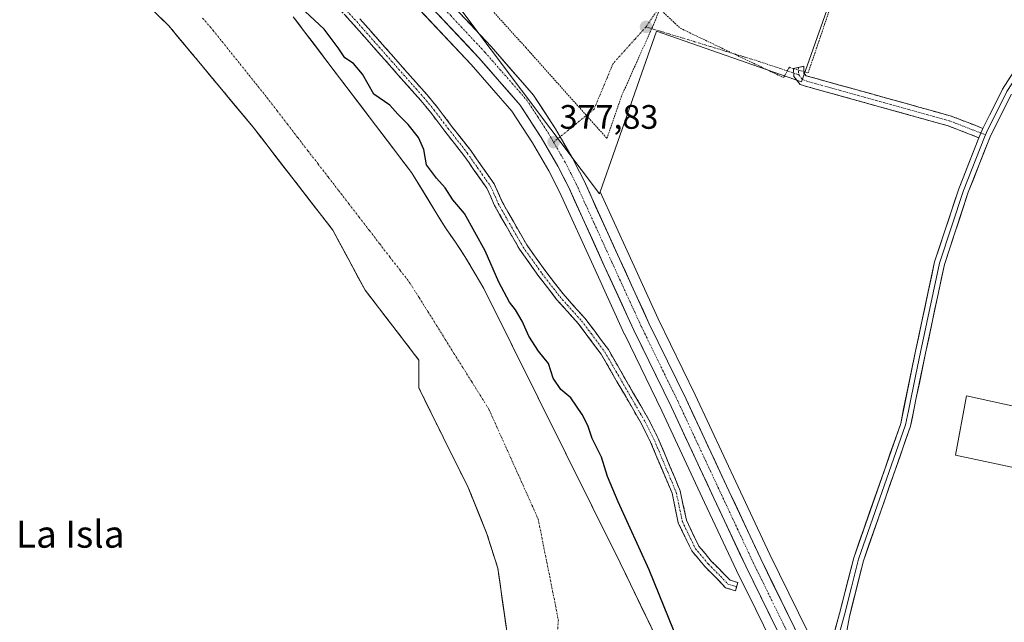
# Model space of a CAD drawing. Units: metres. Extents: x 631710 to 635188, y 4708860 to 4711239.
# Drawn here: x 634125 to 634416, y 4709676 to 4709853 of the extents above; entities that cross this region are included whole.
import ezdxf
from ezdxf.enums import TextEntityAlignment as Align

# ---------------------------------------------------------------- set-up
doc = ezdxf.new("R2010")
doc.units = ezdxf.units.M
doc.header["$MEASUREMENT"] = 0
for name, pattern in [('TRAZO_Y_PUNTO', [1, 0.5, -0.25, 0, -0.25]), ('TRAZOS', [0.75, 0.5, -0.25]), ('TRAZOSX2', [1.5, 1, -0.5])]:
    doc.linetypes.add(name, pattern=pattern)
for name, color, linetype, lineweight in [('Alambrada', 19, 'TRAZOS', 0), ('Arbolado forestal CxS', 92, 'Continuous', 0), ('Camino', 19, 'TRAZOSX2', 0), ('Camino Cxs', 19, 'Continuous', 0), ('Camino eje', 19, 'TRAZO_Y_PUNTO', 0), ('Carretera de calzada única', 19, 'Continuous', 13), ('Carretera de calzada única Cxs', 19, 'Continuous', 13), ('Carretera de calzada única eje', 19, 'TRAZO_Y_PUNTO', 0), ('Carátula', 7, 'Continuous', 5), ('Corriente natural Cxs', 5, 'Continuous', 13), ('Corriente natural eje', 5, 'TRAZO_Y_PUNTO', 0), ('Corriente natural superficial', 5, 'Continuous', 13), ('Cultivos herbáceos CxS', 92, 'Continuous', 0), ('Curva de nivel maestra', 36, 'Continuous', 30), ('Edificación', 1, 'Continuous', 13), ('Edificación Cxs', 1, 'Continuous', 13), ('Isla', 19, 'TRAZOSX2', 0), ('Isla Cxs', 19, 'Continuous', 0), ('Layer 0', 7, 'Continuous', 0), ('Núcleo urbano CxS', 19, 'Continuous', 0), ('Punto de cota en terreno', 7, 'Continuous', 0), ('Rótulo de punto de cota en terreno', 19, 'Continuous', 0), ('Suelo desnudo CxS', 43, 'Continuous', 0), ('Texto cartográfico', 19, 'Continuous', 0), ('Vía urbana eje', 5, 'TRAZO_Y_PUNTO', 0)]:
    doc.layers.add(name, color=color, linetype=linetype, lineweight=lineweight)
doc.styles.add('Arial', font='txt', dxfattribs={"height": 0.2})

# ---------------------------------------------------------------- blocks, each defined once
blk = doc.blocks.new('*U152')
at = {"layer": 'Cultivos herbáceos CxS', "color": 92, "linetype": 'Continuous', "lineweight": 0}
blk.add_polyline3d([(634500.7287, 4709722.8427, 379.3443), (634396.7695, 4709601.1171, 379.2397), (634396.7695, 4709601.1171, 379.2397), (634396.3267, 4709601.6837, 379.1595), (634395.7541, 4709602.4213, 379.0772), (634394.6771, 4709604.1071, 379.2064), (634386.5903, 4709616.7251, 378.9325), (634381.5511, 4709625.3765, 378.8175), (634370.2595, 4709647.9995, 378.789), (634367.9443, 4709652.7295, 378.389), (634364.5035, 4709659.7513, 378.415), (634360.9534, 4709666.9819, 378.1857), (634346.9257, 4709695.5763, 378.5281), (634337.5579, 4709715.6103, 378.5945), (634324.8873, 4709742.7325, 378.3803), (634313.9324, 4709765.1929, 378.6533), (634305.259, 4709784.1167, 378.4663), (634296.8185, 4709802.6517, 378.4438), (634301.2229, 4709815.2223, 378.7319), (634308.4241, 4709835.7763, 378.7024), (634313.4335, 4709850.0755, 379.0482), (634356.2817, 4709835.0635, 379.2371), (634366.5667, 4709864.4237, 379.2326)], dxfattribs=at)
blk = doc.blocks.new('*U164')
at = {"layer": 'Arbolado forestal CxS', "color": 92, "linetype": 'Continuous', "lineweight": 0}
blk.add_polyline3d([(634140.6537, 4709879.9795, 372.9453), (634169.4933, 4709851.6691, 372.8578), (634194.3642, 4709821.7711, 373.1812), (634217.9121, 4709791.3439, 373.0359), (634227.4372, 4709773.6168, 373.1066), (634235.6393, 4709763.0335, 373.1666), (634243.3122, 4709752.9793, 373.209), (634243.3122, 4709744.7772, 373.277), (634250.456, 4709730.2251, 373.3391), (634257.8643, 4709715.4084, 373.3089), (634263.4206, 4709701.65, 373.4264), (634263.5935, 4709701.1025, 373.4313), (634266.5956, 4709691.5958, 373.5129), (634269.2414, 4709673.075, 373.7155)], dxfattribs=at)
blk = doc.blocks.new('*U170')
at = {"layer": 'Núcleo urbano CxS', "color": 19, "linetype": 'Continuous', "lineweight": 0}
for points in [[(634360.9369, 4709642.2187, 378.2928), (634342.7325, 4709679.3221, 378.2156), (634337.0745, 4709690.8543, 378.0964), (634327.6622, 4709710.9901, 378.237), (634315.0328, 4709738.0277, 378.1386), (634304.0737, 4709760.4949, 378.0634), (634304.0431, 4709760.5599, 378.0627), (634295.3213, 4709779.5835, 377.8172), (634284.8375, 4709802.6163, 377.6753), (634281.6727, 4709808.8183, 377.6362), (634276.8942, 4709817.1069, 377.6785), (634270.7844, 4709826.4229, 377.6314), (634258.7739, 4709840.1883, 377.4971), (634238.6254, 4709861.7157, 377.4155)], [(634255.6962, 4709856.4285, 377.7366), (634291.1998, 4709809.2791, 377.7965), (634296.6189, 4709802.0823, 378.3622), (634296.8185, 4709802.6517, 378.4438), (634305.259, 4709784.1167, 378.4663), (634313.9324, 4709765.1929, 378.6533), (634324.8873, 4709742.7325, 378.3803), (634337.5579, 4709715.6103, 378.5945), (634346.9257, 4709695.5763, 378.5281), (634360.9534, 4709666.9819, 378.1857), (634364.5035, 4709659.7513, 378.415), (634367.9443, 4709652.7295, 378.389), (634370.2595, 4709647.9995, 378.789), (634381.5511, 4709625.3765, 378.8175), (634386.5903, 4709616.7251, 378.9325), (634394.6771, 4709604.1071, 379.2064), (634395.7541, 4709602.4213, 379.0772), (634396.3267, 4709601.6837, 379.1595), (634396.7695, 4709601.1171, 379.2397), (634500.7287, 4709722.8427, 379.3443)]]:
    blk.add_polyline3d(points, dxfattribs=at)
blk = doc.blocks.new('*U173')
at = {"layer": 'Suelo desnudo CxS', "color": 43, "linetype": 'Continuous', "lineweight": 0}
for points in [[(634206.2001, 4709854.2501, 374.0886), (634209.2701, 4709850.3001, 373.9316), (634241.1301, 4709808.3601, 373.8758), (634248.4501, 4709796.4001, 373.4099), (634251.1901, 4709792.0101, 373.4714), (634254.1101, 4709787.7901, 373.5557), (634256.8601, 4709783.5701, 373.5162), (634259.9701, 4709778.4701, 373.6859), (634262.5301, 4709774.0701, 373.8575), (634302.7201, 4709693.1601, 374.1135), (634346.2801, 4709603.0701, 374.4531)], [(634269.2414, 4709673.075, 373.7155), (634266.5956, 4709691.5958, 373.5129), (634263.5935, 4709701.1025, 373.4313), (634263.4206, 4709701.65, 373.4264), (634257.8643, 4709715.4084, 373.3089), (634250.456, 4709730.2251, 373.3391), (634243.3122, 4709744.7772, 373.277), (634243.3122, 4709752.9793, 373.209), (634235.6393, 4709763.0335, 373.1666), (634227.4372, 4709773.6168, 373.1066), (634217.9121, 4709791.3439, 373.0359), (634194.3642, 4709821.7711, 373.1812), (634169.4933, 4709851.6691, 372.8578), (634140.6537, 4709879.9795, 372.9453)]]:
    blk.add_polyline3d(points, dxfattribs=at)
blk = doc.blocks.new('*U188')
at = {"layer": 'Corriente natural Cxs', "color": 5, "linetype": 'Continuous', "lineweight": 13}
for points in [[(634206.2, 4709854.25, 374.05), (634207.74, 4709852.28, 374.01), (634209.27, 4709850.3, 373.92), (634212.17, 4709846.49, 373.72), (634215.06, 4709842.67, 373.67), (634217.96, 4709838.86, 373.51), (634220.86, 4709835.05, 373.43), (634223.75, 4709831.24, 373.33), (634226.65, 4709827.42, 373.09), (634229.54, 4709823.61, 373.04), (634232.44, 4709819.8, 373.1), (634235.34, 4709815.99, 373.26), (634238.23, 4709812.17, 373.43), (634241.13, 4709808.36, 373.5), (634243.57, 4709804.37, 373.47), (634246.01, 4709800.39, 373.36), (634248.45, 4709796.4, 373.37), (634249.82, 4709794.21, 373.41), (634251.19, 4709792.01, 373.38), (634252.65, 4709789.9, 373.37), (634254.11, 4709787.79, 373.35), (634255.49, 4709785.68, 373.37), (634256.86, 4709783.57, 373.36), (634258.42, 4709781.02, 373.48), (634259.97, 4709778.47, 373.33), (634261.25, 4709776.27, 373.32), (634262.53, 4709774.07, 373.48), (634264.65, 4709769.81, 373.5), (634266.76, 4709765.55, 373.51), (634268.88, 4709761.29, 373.59), (634270.99, 4709757.04, 373.39), (634273.11, 4709752.78, 373.39), (634275.22, 4709748.52, 373.41), (634277.34, 4709744.26, 373.54), (634279.45, 4709740, 373.52), (634281.57, 4709735.74, 373.38), (634283.68, 4709731.49, 373.42), (634285.8, 4709727.23, 373.4), (634287.91, 4709722.97, 373.45), (634290.03, 4709718.71, 373.41), (634292.14, 4709714.45, 373.41), (634294.26, 4709710.19, 373.4), (634296.37, 4709705.94, 373.41), (634298.49, 4709701.68, 373.52), (634300.6, 4709697.42, 373.63), (634302.72, 4709693.16, 373.73), (634304.79, 4709688.87, 374.01), (634306.87, 4709684.58, 373.77), (634308.94, 4709680.29, 373.7), (634311.02, 4709676, 373.71), (634313.09, 4709671.71, 373.88)], [(634269.24, 4709673.07, 373.7), (634268.58, 4709677.71, 373.6), (634267.92, 4709682.34, 373.56), (634267.26, 4709686.97, 373.54), (634266.6, 4709691.6, 373.49), (634265.54, 4709694.95, 373.47), (634264.48, 4709698.3, 373.44), (634263.42, 4709701.65, 373.39), (634261.57, 4709706.24, 373.34), (634259.72, 4709710.82, 373.35), (634257.86, 4709715.41, 373.35), (634256.01, 4709719.11, 373.35), (634254.16, 4709722.82, 373.37), (634252.31, 4709726.52, 373.35), (634250.46, 4709730.23, 373.31), (634248.67, 4709733.86, 373.32), (634246.88, 4709737.5, 373.27), (634245.1, 4709741.14, 373.24), (634243.31, 4709744.78, 373.21), (634243.31, 4709748.88, 373.18), (634243.31, 4709752.98, 373.19), (634240.75, 4709756.33, 373.18), (634238.2, 4709759.68, 373.17), (634235.64, 4709763.03, 373.15), (634232.91, 4709766.56, 373.12), (634230.17, 4709770.09, 373.13), (634227.44, 4709773.62, 373.12), (634225.53, 4709777.16, 373.16), (634223.63, 4709780.71, 373.16), (634221.72, 4709784.25, 373.07), (634219.82, 4709787.8, 373.1), (634217.91, 4709791.34, 373.04), (634214.97, 4709795.15, 373.01), (634212.03, 4709798.95, 372.99), (634209.08, 4709802.75, 372.98), (634206.14, 4709806.56, 372.98), (634203.19, 4709810.36, 373.01), (634200.25, 4709814.16, 373), (634197.31, 4709817.97, 373.17), (634194.36, 4709821.77, 373.11), (634191.26, 4709825.51, 373.12), (634188.15, 4709829.25, 372.96), (634185.04, 4709832.98, 372.92), (634181.93, 4709836.72, 372.9), (634178.82, 4709840.46, 372.92), (634175.71, 4709844.19, 372.87), (634172.6, 4709847.93, 372.85), (634169.49, 4709851.67, 372.85), (634166.29, 4709854.81, 372.83)]]:
    blk.add_polyline3d(points, dxfattribs=at)
blk = doc.blocks.new('5PATER')
at = {"layer": 'Carátula', "linetype": 'Continuous', "lineweight": 5}
h = blk.add_hatch(color=250, dxfattribs=at)
edge = h.paths.add_edge_path()
edge.add_ellipse((0, 0.01), major_axis=(-1.33, -1.34), ratio=0.999422, start_angle=0, end_angle=360)

msp = doc.modelspace()

# ---------------------------------------------------------------- linework, layer by layer
at = {"layer": 'Alambrada', "color": 19, "linetype": 'TRAZOS', "lineweight": 0}
for points in [[(634344.08, 4709933.32, 379.37), (634345.21, 4709940.85, 379.3), (634348.21, 4709959.61, 379.22), (634349.28, 4709966.34, 379.2), (634351.13, 4709977.94, 379.29), (634323.01, 4709979.76, 378.86), (634304.17, 4709979.43, 378.94), (634271.01, 4709984.18, 378.93), (634266.33, 4709956.89, 378.87), (634259.95, 4709945.58, 378.85), (634239.64, 4709937.58, 378.85), (634204.31, 4709924.33, 378.72), (634223.74, 4709901.73, 378.29), (634274.89, 4709845.2, 378.31), (634298.82, 4709818.41, 378.28), (634303.23, 4709831.13, 378.55), (634312.46, 4709851.74, 378.85), (634314.44, 4709856.59, 378.88)], [(634314.44, 4709856.59, 378.88), (634320.46, 4709850.93, 379.02), (634350.94, 4709836.35, 379.2), (634352.67, 4709839.4, 379.27), (634353.92, 4709839.02, 379.28), (634358.21, 4709837.73, 379.3), (634370.21, 4709873.14, 379.25), (634371.41, 4709877.93, 379.31), (634375.53, 4709894.39, 379.39), (634381.69, 4709937.54, 379.49), (634363.24, 4709935.43, 379.53), (634344.08, 4709933.32, 379.37)]]:
    msp.add_polyline3d(points, dxfattribs=at)
at = {"layer": 'Arbolado forestal CxS', "color": 92, "linetype": 'Continuous', "lineweight": 0}
for points in [[(634269.24, 4709673.07, 373.72), (634266.6, 4709691.6, 373.51), (634263.59, 4709701.1, 373.43), (634263.42, 4709701.65, 373.43), (634257.86, 4709715.41, 373.31), (634250.46, 4709730.23, 373.34), (634243.31, 4709744.78, 373.28), (634243.31, 4709752.98, 373.21), (634235.64, 4709763.03, 373.17), (634227.44, 4709773.62, 373.11), (634217.91, 4709791.34, 373.04), (634194.36, 4709821.77, 373.18), (634169.49, 4709851.67, 372.86), (634140.65, 4709879.98, 372.95)], [(634238.63, 4709861.72, 377.42), (634258.77, 4709840.19, 377.5), (634270.78, 4709826.42, 377.63), (634276.89, 4709817.11, 377.68), (634281.67, 4709808.82, 377.64), (634284.84, 4709802.62, 377.68), (634295.32, 4709779.58, 377.82), (634304.04, 4709760.56, 378.06), (634304.07, 4709760.49, 378.06), (634315.03, 4709738.03, 378.14), (634327.66, 4709710.99, 378.24), (634337.07, 4709690.85, 378.1), (634342.73, 4709679.32, 378.22), (634360.94, 4709642.22, 378.29)], [(634238.63, 4709861.72, 377.42), (634258.77, 4709840.19, 377.5), (634270.78, 4709826.42, 377.63), (634276.89, 4709817.11, 377.68), (634281.67, 4709808.82, 377.64), (634284.84, 4709802.62, 377.68), (634295.32, 4709779.58, 377.82), (634304.04, 4709760.56, 378.06), (634304.07, 4709760.49, 378.06), (634315.03, 4709738.03, 378.14), (634327.66, 4709710.99, 378.24), (634337.07, 4709690.85, 378.1), (634342.73, 4709679.32, 378.22), (634360.94, 4709642.22, 378.29), (634360.98, 4709642.13, 378.29), (634378.15, 4709610.03, 378.21), (634382.25, 4709602.72, 378.05), (634386.45, 4709595.23, 379.51), (634386.89, 4709592.71, 379.87), (634387.07, 4709589.76, 380.18), (634370.3, 4709570.12, 377.56), (634371.28, 4709566.3, 380.23), (634365.72, 4709560.78, 376.23)], [(634346.28, 4709603.07, 374.45), (634302.72, 4709693.16, 374.11), (634262.53, 4709774.07, 373.86), (634259.97, 4709778.47, 373.69), (634256.86, 4709783.57, 373.52), (634254.11, 4709787.79, 373.56), (634251.19, 4709792.01, 373.47), (634248.45, 4709796.4, 373.41), (634241.13, 4709808.36, 373.88), (634209.27, 4709850.3, 373.93), (634206.2, 4709854.25, 374.09)], [(634206.2, 4709854.25, 374.09), (634209.27, 4709850.3, 373.93), (634241.13, 4709808.36, 373.88), (634248.45, 4709796.4, 373.41), (634251.19, 4709792.01, 373.47), (634254.11, 4709787.79, 373.56), (634256.86, 4709783.57, 373.52), (634259.97, 4709778.47, 373.69), (634262.53, 4709774.07, 373.86), (634302.72, 4709693.16, 374.11), (634346.28, 4709603.07, 374.45), (634360.65, 4709584.29, 374.65), (634362.17, 4709579.16, 374.44), (634362.61, 4709574.02, 374.5), (634363.59, 4709568.88, 375.07), (634365.72, 4709560.78, 376.23)]]:
    msp.add_polyline3d(points, dxfattribs=at)
at = {"layer": 'Camino', "color": 19, "linetype": 'TRAZOSX2', "lineweight": 0}
for points in [[(634337.1, 4709686.11), (634336.75, 4709684.91), (634333.83, 4709685.77), (634331.47, 4709688.29), (634327.78, 4709691.98), (634323.84, 4709696.72), (634319.89, 4709704.93), (634318.05, 4709713.66), (634311.7, 4709728.77), (634308.99, 4709734.19), (634297.15, 4709754.69), (634293.23, 4709759.97), (634290.36, 4709763.74), (634283.96, 4709770.91), (634278.73, 4709777.67), (634273.04, 4709785.68), (634269.04, 4709792.6), (634265.65, 4709798.61), (634263.38, 4709803.73), (634259.64, 4709808.98), (634256.6, 4709813.38), (634250.97, 4709820.53), (634246.86, 4709826.01), (634243.85, 4709829.63), (634224.03, 4709852.04), (634210.03, 4709867.41)], [(634225.89, 4709853.71), (634245.74, 4709831.26), (634248.83, 4709827.56), (634252.96, 4709822.05), (634258.62, 4709814.86), (634261.68, 4709810.41), (634265.57, 4709804.98), (634267.88, 4709799.73), (634271.21, 4709793.84), (634275.14, 4709787.03), (634280.74, 4709779.16), (634285.88, 4709772.5), (634292.29, 4709765.33), (634295.23, 4709761.47), (634299.24, 4709756.07), (634311.2, 4709735.37), (634313.98, 4709729.81), (634320.45, 4709714.41), (634322.27, 4709705.74), (634325.95, 4709698.08), (634329.63, 4709693.67), (634333.27, 4709690.03), (634335.19, 4709687.98), (634337.45, 4709687.31), (634337.1, 4709686.11)], [(634355.29, 4709839.33), (634353.92, 4709839.03), (634353.94, 4709837.69)], [(634353.94, 4709837.69), (634353.96, 4709836.64), (634355.85, 4709834.28), (634358.07, 4709833.66), (634399.5, 4709822.13), (634408.58, 4709818.62)], [(634409.8, 4709821.37), (634400.44, 4709824.99), (634357.59, 4709836.92), (634356.94, 4709837.72), (634356.91, 4709839.69), (634355.29, 4709839.33)]]:
    msp.add_lwpolyline(points, dxfattribs=at)
at = {"layer": 'Camino Cxs', "color": 19, "linetype": 'Continuous', "lineweight": 0}
msp.add_lwpolyline([(634409.8, 4709821.37), (634408.58, 4709818.62)], dxfattribs=at)
msp.add_polyline3d([(634225.89, 4709853.71, 377.43), (634229.2, 4709849.97, 377.43), (634232.51, 4709846.23, 377.44), (634235.82, 4709842.48, 377.44), (634239.12, 4709838.74, 377.46), (634242.43, 4709835, 377.5), (634245.74, 4709831.26, 377.47), (634248.83, 4709827.56, 377.51), (634250.89, 4709824.81, 377.54), (634252.96, 4709822.05, 377.53), (634255.79, 4709818.46, 377.54), (634258.62, 4709814.86, 377.53), (634260.15, 4709812.64, 377.53), (634261.68, 4709810.41, 377.61), (634263.63, 4709807.7, 377.6), (634265.57, 4709804.98, 377.57), (634266.73, 4709802.35, 377.61), (634267.88, 4709799.73, 377.6), (634269.54, 4709796.78, 377.56), (634271.21, 4709793.84, 377.55), (634273.17, 4709790.43, 377.58), (634275.14, 4709787.03, 377.61), (634277.94, 4709783.1, 377.66), (634280.74, 4709779.16, 377.72), (634283.31, 4709775.83, 377.76), (634285.88, 4709772.5, 377.74), (634289.09, 4709768.92, 377.76), (634292.29, 4709765.33, 377.8), (634295.23, 4709761.47, 377.84), (634297.23, 4709758.77, 377.9), (634299.24, 4709756.07, 377.93), (634301.63, 4709751.93, 377.86), (634304.02, 4709747.79, 377.81), (634306.41, 4709743.65, 377.87), (634308.81, 4709739.51, 377.92), (634311.2, 4709735.37, 377.9), (634312.59, 4709732.59, 377.9), (634313.98, 4709729.81, 377.9), (634315.6, 4709725.96, 377.93), (634317.21, 4709722.11, 377.97), (634318.83, 4709718.26, 377.93), (634320.45, 4709714.41, 377.9), (634321.36, 4709710.07, 377.77), (634322.27, 4709705.74, 377.78), (634324.11, 4709701.91, 377.82), (634325.95, 4709698.08, 377.85), (634327.79, 4709695.88, 377.9), (634329.63, 4709693.67, 377.93), (634331.45, 4709691.85, 377.94), (634333.27, 4709690.03, 377.96), (634335.19, 4709687.98, 377.95), (634337.45, 4709687.31, 377.99), (634336.75, 4709684.91, 377.98), (634333.83, 4709685.77, 377.98), (634331.47, 4709688.29, 377.96), (634329.63, 4709690.14, 377.93), (634327.78, 4709691.98, 377.92), (634325.81, 4709694.35, 377.9), (634323.84, 4709696.72, 377.83), (634321.86, 4709700.83, 377.76), (634319.89, 4709704.93, 377.7), (634318.97, 4709709.29, 377.69), (634318.05, 4709713.66, 377.79), (634316.46, 4709717.44, 377.78), (634314.88, 4709721.21, 377.75), (634313.29, 4709724.99, 377.71), (634311.7, 4709728.77, 377.75), (634310.35, 4709731.48, 377.78), (634308.99, 4709734.19, 377.86), (634306.62, 4709738.29, 377.9), (634304.26, 4709742.39, 377.91), (634301.89, 4709746.49, 377.94), (634299.52, 4709750.59, 378.04), (634297.15, 4709754.69, 378.13), (634295.19, 4709757.33, 377.98), (634293.23, 4709759.97, 377.84), (634290.36, 4709763.74, 377.82), (634287.16, 4709767.32, 377.79), (634283.96, 4709770.91, 377.79), (634281.34, 4709774.29, 377.83), (634278.73, 4709777.67, 377.72), (634275.88, 4709781.67, 377.67), (634273.04, 4709785.68, 377.63), (634271.04, 4709789.14, 377.6), (634269.04, 4709792.6, 377.54), (634267.34, 4709795.6, 377.58), (634265.65, 4709798.61, 377.52), (634264.51, 4709801.17, 377.47), (634263.38, 4709803.73, 377.53), (634261.51, 4709806.36, 377.59), (634259.64, 4709808.98, 377.46), (634258.12, 4709811.18, 377.43), (634256.6, 4709813.38, 377.57), (634253.79, 4709816.95, 377.44), (634250.97, 4709820.53, 377.41), (634248.92, 4709823.27, 377.4), (634246.86, 4709826.01, 377.45), (634243.85, 4709829.63, 377.29), (634240.54, 4709833.37, 377.37), (634237.24, 4709837.1, 377.3), (634233.94, 4709840.83, 377.21), (634230.63, 4709844.57, 377.34), (634227.33, 4709848.3, 377.44), (634224.03, 4709852.04, 377.24), (634221.23, 4709855.11, 377.34)], dxfattribs=at)
msp.add_polyline3d([(634409.8, 4709821.37, 379.23), (634408.58, 4709818.62, 379.09), (634404.04, 4709820.38, 379.17), (634399.5, 4709822.13, 379.28), (634394.9, 4709823.41, 379.23), (634390.29, 4709824.69, 379.06), (634385.69, 4709825.97, 379.16), (634381.09, 4709827.25, 379.13), (634376.48, 4709828.54, 379.09), (634371.88, 4709829.82, 379.09), (634367.28, 4709831.1, 379.24), (634362.67, 4709832.38, 379.37), (634358.07, 4709833.66, 379.44), (634355.85, 4709834.28, 379.37), (634353.96, 4709836.64, 379.29), (634353.92, 4709839.03, 379.28), (634356.91, 4709839.69, 379.29), (634356.94, 4709837.72, 379.31), (634357.59, 4709836.92, 379.33), (634362.35, 4709835.59, 379.4), (634367.11, 4709834.27, 379.48), (634371.87, 4709832.94, 379.25), (634376.63, 4709831.62, 379.2), (634381.4, 4709830.29, 379.21), (634386.16, 4709828.97, 379.38), (634390.92, 4709827.64, 379.31), (634395.68, 4709826.32, 379.27), (634400.44, 4709824.99, 379.36), (634403.56, 4709823.78, 379.45), (634406.68, 4709822.58, 379.42), (634409.8, 4709821.37, 379.23)], close=True, dxfattribs=at)
at = {"layer": 'Camino eje', "color": 19, "linetype": 'TRAZO_Y_PUNTO', "lineweight": 0}
for points in [[(634210.92, 4709868.28), (634224.96, 4709852.87), (634244.79, 4709830.45), (634247.85, 4709826.78), (634251.96, 4709821.29), (634257.61, 4709814.12), (634260.66, 4709809.7), (634264.48, 4709804.36), (634266.76, 4709799.17), (634270.12, 4709793.22), (634274.09, 4709786.35), (634279.73, 4709778.42), (634284.92, 4709771.7), (634291.33, 4709764.53), (634294.23, 4709760.72), (634298.19, 4709755.38), (634310.1, 4709734.78), (634312.84, 4709729.29), (634319.25, 4709714.03), (634321.08, 4709705.34), (634324.89, 4709697.4), (634328.71, 4709692.82), (634332.37, 4709689.16), (634334.51, 4709686.87), (634337.1, 4709686.11)], [(634355.29, 4709839.33), (634355.45, 4709837.18)], [(634355.45, 4709837.18), (634356.56, 4709835.8), (634357.83, 4709835.29), (634379.26, 4709829.33), (634399.97, 4709823.56), (634409.19, 4709820)], [(634409.19, 4709820), (634410.56, 4709819.47)]]:
    msp.add_lwpolyline(points, dxfattribs=at)
at = {"layer": 'Carretera de calzada única', "color": 19, "linetype": 'Continuous', "lineweight": 13}
for points in [[(634171.9, 4709945.64), (634172.33, 4709945.26), (634194.93, 4709921.58), (634214.1, 4709900.03), (634229.44, 4709883.58), (634244.45, 4709867.09), (634264.65, 4709845.5), (634277.11, 4709831.22), (634283.64, 4709821.26), (634285.02, 4709818.87)], [(634390.56, 4709581.75), (634389.87, 4709593.06), (634389.32, 4709596.25), (634380.78, 4709611.47), (634363.63, 4709643.54), (634339.78, 4709692.15), (634330.38, 4709712.26), (634317.74, 4709739.32), (634306.77, 4709761.81), (634298.05, 4709780.83), (634287.54, 4709803.92), (634284.31, 4709810.25), (634279.45, 4709818.68), (634273.18, 4709828.24), (634261, 4709842.2), (634240.83, 4709863.75), (634225.82, 4709880.25), (634210.46, 4709896.72), (634191.31, 4709918.24), (634168.72, 4709941.88), (634166.29, 4709944.05)], [(634285.02, 4709818.87), (634288.64, 4709812.6), (634288.95, 4709812), (634290.71, 4709808.52), (634291.97, 4709806.06), (634302.53, 4709782.87), (634311.22, 4709763.91), (634322.18, 4709741.44), (634334.84, 4709714.34), (634344.22, 4709694.28), (634358.26, 4709665.66)]]:
    msp.add_lwpolyline(points, dxfattribs=at)
at = {"layer": 'Carretera de calzada única Cxs', "color": 19, "linetype": 'Continuous', "lineweight": 13}
for points in [[(634348.45, 4709674.47, 378.21), (634346.28, 4709678.89, 378.23), (634344.12, 4709683.31, 378.18), (634341.95, 4709687.73, 378.18), (634339.78, 4709692.15, 378.17), (634337.9, 4709696.17, 378.16), (634336.02, 4709700.19, 378.18), (634334.14, 4709704.22, 378.21), (634332.26, 4709708.24, 378.21), (634330.38, 4709712.26, 378.23), (634328.27, 4709716.77, 378.23), (634326.17, 4709721.28, 378.23), (634324.06, 4709725.79, 378.2), (634321.95, 4709730.3, 378.18), (634319.85, 4709734.81, 378.15), (634317.74, 4709739.32, 378.14), (634315.91, 4709743.07, 378.09), (634314.08, 4709746.82, 378.04), (634312.26, 4709750.57, 378.03), (634310.43, 4709754.31, 378.09), (634308.6, 4709758.06, 378.09), (634306.77, 4709761.81, 378.06), (634305.03, 4709765.61, 377.97), (634303.28, 4709769.42, 377.87), (634301.54, 4709773.22, 377.94), (634299.79, 4709777.03, 377.86), (634298.05, 4709780.83, 377.79), (634296.3, 4709784.68, 377.83), (634294.55, 4709788.53, 377.79), (634292.8, 4709792.38, 377.78), (634291.04, 4709796.22, 377.8), (634289.29, 4709800.07, 377.71), (634287.54, 4709803.92, 377.69), (634285.93, 4709807.09, 377.73), (634284.31, 4709810.25, 377.71), (634281.88, 4709814.47, 377.73), (634279.45, 4709818.68, 377.74), (634277.36, 4709821.87, 377.78), (634275.27, 4709825.05, 377.77), (634273.18, 4709828.24, 377.74), (634270.14, 4709831.73, 377.71), (634267.09, 4709835.22, 377.66), (634264.05, 4709838.71, 377.6), (634261, 4709842.2, 377.61), (634257.64, 4709845.79, 377.56), (634254.28, 4709849.38, 377.55), (634250.92, 4709852.98, 377.56), (634247.55, 4709856.57, 377.52)], [(634254.55, 4709856.3, 377.65), (634257.92, 4709852.7, 377.62), (634261.28, 4709849.1, 377.65), (634264.65, 4709845.5, 377.7), (634267.77, 4709841.93, 377.71), (634270.88, 4709838.36, 377.62), (634274, 4709834.79, 377.74), (634277.11, 4709831.22, 377.7), (634279.29, 4709827.9, 377.65), (634281.46, 4709824.58, 377.76), (634283.64, 4709821.26, 377.84), (634286.14, 4709816.93, 377.83), (634288.64, 4709812.6, 377.84), (634288.95, 4709812, 377.84), (634290.71, 4709808.52, 377.84), (634291.97, 4709806.06, 377.85), (634293.73, 4709802.2, 377.74), (634295.49, 4709798.33, 377.74), (634297.25, 4709794.47, 377.87), (634299.01, 4709790.6, 377.86), (634300.77, 4709786.74, 377.74), (634302.53, 4709782.87, 378.08), (634304.27, 4709779.08, 378.01), (634306.01, 4709775.29, 377.96), (634307.74, 4709771.49, 378.12), (634309.48, 4709767.7, 378.16), (634311.22, 4709763.91, 378.06), (634313.05, 4709760.17, 378.16), (634314.87, 4709756.42, 378.08), (634316.7, 4709752.68, 378), (634318.53, 4709748.93, 378.05), (634320.35, 4709745.19, 378), (634322.18, 4709741.44, 378.09), (634324.29, 4709736.92, 378.08), (634326.4, 4709732.41, 378.03), (634328.51, 4709727.89, 378.13), (634330.62, 4709723.37, 377.98), (634332.73, 4709718.86, 378.18), (634334.84, 4709714.34, 378.07), (634336.72, 4709710.33, 378.13), (634338.59, 4709706.32, 378.25), (634340.47, 4709702.3, 378.11), (634342.34, 4709698.29, 378.28), (634344.22, 4709694.28, 378.23), (634346.23, 4709690.19, 378.15), (634348.23, 4709686.1, 378.22), (634350.24, 4709682.01, 378.1), (634352.24, 4709677.93, 378.23), (634354.25, 4709673.84, 378.23)]]:
    msp.add_polyline3d(points, dxfattribs=at)
at = {"layer": 'Carretera de calzada única eje', "color": 19, "linetype": 'TRAZO_Y_PUNTO', "lineweight": 0}
for points in [[(634168.02, 4709945.81), (634170.43, 4709943.65), (634181.82, 4709931.73), (634193.12, 4709919.91), (634202.7, 4709909.13), (634212.28, 4709898.37), (634219.96, 4709890.14), (634227.63, 4709881.91), (634242.64, 4709865.42), (634252.72, 4709854.64), (634262.82, 4709843.85), (634275.14, 4709829.73), (634278.41, 4709824.75), (634281.54, 4709819.97), (634283.08, 4709817.3)], [(634283.08, 4709817.3), (634284.04, 4709815.64), (634286.47, 4709811.42), (634288.14, 4709808.15), (634289.75, 4709804.99), (634295.04, 4709793.39), (634300.29, 4709781.85), (634304.63, 4709772.37), (634308.99, 4709762.86), (634319.96, 4709740.38), (634332.61, 4709713.3), (634337.3, 4709703.27), (634342, 4709693.21), (634353.67, 4709669.41), (634360.15, 4709656.21)]]:
    msp.add_lwpolyline(points, dxfattribs=at)
at = {"layer": 'Corriente natural eje', "color": 5, "linetype": 'TRAZO_Y_PUNTO', "lineweight": 0}
msp.add_polyline3d([(634179.5, 4709853.92, 372.82), (634182.61, 4709850.28, 372.84), (634185.26, 4709846.97, 372.83), (634187.9, 4709843.66, 372.83), (634190.55, 4709840.36, 372.84), (634193.2, 4709837.05, 372.83), (634195.84, 4709833.74, 372.83), (634198.49, 4709830.43, 372.82), (634201.51, 4709826.51, 372.82), (634204.53, 4709822.59, 372.83), (634207.56, 4709818.67, 372.85), (634210.58, 4709814.75, 372.84), (634213.61, 4709810.83, 372.85), (634216.63, 4709806.9, 372.87), (634219.65, 4709802.98, 372.92), (634222.68, 4709799.06, 372.97), (634225.7, 4709795.14, 373), (634228.73, 4709791.22, 373.03), (634231.75, 4709787.3, 373.07), (634234.77, 4709783.38, 373.07), (634237.8, 4709779.45, 373.09), (634240.82, 4709775.53, 373.1), (634243.39, 4709771.42, 373.12), (634245.97, 4709767.3, 373.13), (634248.54, 4709763.19, 373.15), (634251.11, 4709759.07, 373.16), (634253.68, 4709754.95, 373.15), (634256.25, 4709750.84, 373.2), (634258.83, 4709746.72, 373.26), (634261.4, 4709742.61, 373.25), (634263.97, 4709738.49, 373.25), (634265.79, 4709734.44, 373.25), (634267.61, 4709730.39, 373.26), (634269.43, 4709726.34, 373.26), (634271.25, 4709722.29, 373.26), (634273.07, 4709718.23, 373.27), (634274.89, 4709714.18, 373.27), (634276.7, 4709710.13, 373.31), (634278.52, 4709706.08, 373.34), (634279.37, 4709701.83, 373.37), (634280.22, 4709697.58, 373.42), (634281.08, 4709693.32, 373.46), (634281.93, 4709689.07, 373.51), (634282.78, 4709684.82, 373.52), (634283.63, 4709680.57, 373.56), (634284.48, 4709676.31, 373.57), (634284.14, 4709671.54, 373.59)], dxfattribs=at)
at = {"layer": 'Corriente natural superficial', "color": 5, "linetype": 'Continuous', "lineweight": 13}
for points in [[(634166.29, 4709854.81, 372.83), (634169.49, 4709851.67, 372.85), (634172.6, 4709847.93, 372.85), (634175.71, 4709844.19, 372.87), (634178.82, 4709840.46, 372.92), (634181.93, 4709836.72, 372.9), (634185.04, 4709832.98, 372.92), (634188.15, 4709829.25, 372.96), (634191.26, 4709825.51, 373.12), (634194.36, 4709821.77, 373.11), (634197.31, 4709817.97, 373.17), (634200.25, 4709814.16, 373), (634203.19, 4709810.36, 373.01), (634206.14, 4709806.56, 372.98), (634209.08, 4709802.75, 372.98), (634212.03, 4709798.95, 372.99), (634214.97, 4709795.15, 373.01), (634217.91, 4709791.34, 373.04), (634219.82, 4709787.8, 373.1), (634221.72, 4709784.25, 373.07), (634223.63, 4709780.71, 373.16), (634225.53, 4709777.16, 373.16), (634227.44, 4709773.62, 373.12), (634230.17, 4709770.09, 373.13), (634232.91, 4709766.56, 373.12), (634235.64, 4709763.03, 373.15), (634238.2, 4709759.68, 373.17), (634240.75, 4709756.33, 373.18), (634243.31, 4709752.98, 373.19), (634243.31, 4709748.88, 373.18), (634243.31, 4709744.78, 373.21), (634245.1, 4709741.14, 373.24), (634246.88, 4709737.5, 373.27), (634248.67, 4709733.86, 373.32), (634250.46, 4709730.23, 373.31), (634252.31, 4709726.52, 373.35), (634254.16, 4709722.82, 373.37), (634256.01, 4709719.11, 373.35), (634257.86, 4709715.41, 373.35), (634259.72, 4709710.82, 373.35), (634261.57, 4709706.24, 373.34), (634263.42, 4709701.65, 373.39), (634264.48, 4709698.3, 373.44), (634265.54, 4709694.95, 373.47), (634266.6, 4709691.6, 373.49), (634267.26, 4709686.97, 373.54), (634267.92, 4709682.34, 373.56), (634268.58, 4709677.71, 373.6), (634269.24, 4709673.07, 373.7)], [(634206.2, 4709854.25, 374.05), (634207.74, 4709852.28, 374.01), (634209.27, 4709850.3, 373.92), (634212.17, 4709846.49, 373.72), (634215.06, 4709842.67, 373.67), (634217.96, 4709838.86, 373.51), (634220.86, 4709835.05, 373.43), (634223.75, 4709831.24, 373.33), (634226.65, 4709827.42, 373.09), (634229.54, 4709823.61, 373.04), (634232.44, 4709819.8, 373.1), (634235.34, 4709815.99, 373.26), (634238.23, 4709812.17, 373.43), (634241.13, 4709808.36, 373.5), (634243.57, 4709804.37, 373.47), (634246.01, 4709800.39, 373.36), (634248.45, 4709796.4, 373.37), (634249.82, 4709794.21, 373.41), (634251.19, 4709792.01, 373.38), (634252.65, 4709789.9, 373.37), (634254.11, 4709787.79, 373.35), (634255.49, 4709785.68, 373.37), (634256.86, 4709783.57, 373.36), (634258.42, 4709781.02, 373.48), (634259.97, 4709778.47, 373.33), (634261.25, 4709776.27, 373.32), (634262.53, 4709774.07, 373.48), (634264.65, 4709769.81, 373.5), (634266.76, 4709765.55, 373.51), (634268.88, 4709761.29, 373.59), (634270.99, 4709757.04, 373.39), (634273.11, 4709752.78, 373.39), (634275.22, 4709748.52, 373.41), (634277.34, 4709744.26, 373.54), (634279.45, 4709740, 373.52), (634281.57, 4709735.74, 373.38), (634283.68, 4709731.49, 373.42), (634285.8, 4709727.23, 373.4), (634287.91, 4709722.97, 373.45), (634290.03, 4709718.71, 373.41), (634292.14, 4709714.45, 373.41), (634294.26, 4709710.19, 373.4), (634296.37, 4709705.94, 373.41), (634298.49, 4709701.68, 373.52), (634300.6, 4709697.42, 373.63), (634302.72, 4709693.16, 373.73), (634304.79, 4709688.87, 374.01), (634306.87, 4709684.58, 373.77), (634308.94, 4709680.29, 373.7), (634311.02, 4709676, 373.71), (634313.09, 4709671.71, 373.88)]]:
    msp.add_polyline3d(points, dxfattribs=at)
at = {"layer": 'Cultivos herbáceos CxS', "color": 92, "linetype": 'Continuous', "lineweight": 0}
for points in [[(634296.82, 4709802.65, 378.44), (634305.26, 4709784.12, 378.47), (634313.93, 4709765.19, 378.65), (634324.89, 4709742.73, 378.38), (634337.56, 4709715.61, 378.59), (634346.93, 4709695.58, 378.53), (634360.95, 4709666.98, 378.19), (634364.5, 4709659.75, 378.42), (634367.94, 4709652.73, 378.39), (634370.26, 4709648, 378.79), (634381.55, 4709625.38, 378.82), (634386.59, 4709616.73, 378.93), (634394.68, 4709604.11, 379.21), (634395.75, 4709602.42, 379.08), (634396.33, 4709601.68, 379.16), (634396.77, 4709601.12, 379.24), (634500.73, 4709722.84, 379.34), (634561.13, 4709835.35, 379.85), (634583.63, 4709924.17, 380.05), (634610.87, 4710072.2, 380.16), (634710.36, 4710658.42, 381.26), (634789.98, 4711136.05, 382.08)], [(634296.82, 4709802.65, 378.44), (634301.22, 4709815.22, 378.73), (634308.42, 4709835.78, 378.7), (634313.43, 4709850.08, 379.05), (634356.28, 4709835.06, 379.24), (634366.57, 4709864.42, 379.23), (634375.24, 4709889.19, 379.36), (634376.52, 4709904.77, 379.39), (634378.72, 4709931.85, 379.46), (634345.46, 4709928.39, 379.42), (634346.34, 4709939.64, 379.52), (634349.35, 4709978.27, 379.31), (634303.25, 4709981.86, 379.09), (634270.34, 4709986.76, 379.08), (634266.09, 4709958.21, 378.79), (634264.2, 4709945.45, 378.79), (634203.15, 4709926.2, 378.77), (634196.82, 4709923.94, 378.17)]]:
    msp.add_polyline3d(points, dxfattribs=at)
at = {"layer": 'Curva de nivel maestra', "color": 36, "linetype": 'Continuous', "lineweight": 30}
msp.add_polyline3d([(634319.98, 4709669.77, 375), (634311.31, 4709691.06, 375), (634302.13, 4709711.1, 375), (634299.01, 4709718.58, 375), (634297.25, 4709724.3, 375), (634294.5, 4709729.87, 375), (634293.14, 4709733.7, 375), (634291.5, 4709736.94, 375), (634288.19, 4709741.84, 375), (634285.22, 4709744.29, 375), (634282.96, 4709747.6, 375), (634281.58, 4709751.93, 375), (634278.63, 4709755.57, 375), (634275.76, 4709760.04, 375), (634273.84, 4709764.51, 375), (634271.88, 4709767.8, 375), (634270.05, 4709770.08, 375), (634266.89, 4709775.95, 375), (634262.9, 4709785.22, 375), (634256.79, 4709796.2, 375), (634253.3, 4709800.28, 375), (634251.05, 4709803.78, 375), (634248.55, 4709806.63, 375), (634245.56, 4709810.64, 375), (634244.76, 4709815.16, 375), (634243.24, 4709818.64, 375), (634240.13, 4709822.52, 375), (634237.12, 4709825.52, 375), (634234.78, 4709828.24, 375), (634230.05, 4709831.5, 375), (634226.72, 4709837.39, 375), (634224.01, 4709840.55, 375), (634221.44, 4709842.17, 375), (634219.54, 4709845.15, 375), (634215.36, 4709850.61, 375), (634208.32, 4709857.28, 375)], dxfattribs=at)
at = {"layer": 'Edificación', "color": 1, "linetype": 'Continuous', "lineweight": 13}
msp.add_polyline3d([(634434.55, 4709735.98, 379.31), (634431.67, 4709718.5, 379.16), (634401.67, 4709724.91, 379.16), (634404.92, 4709742.4, 379.2), (634434.55, 4709735.98, 379.31)], dxfattribs=at)
at = {"layer": 'Edificación Cxs', "color": 1, "linetype": 'Continuous', "lineweight": 13}
msp.add_polyline3d([(634434.55, 4709735.98, 379.31), (634431.67, 4709718.5, 379.16), (634401.67, 4709724.91, 379.16), (634404.92, 4709742.4, 379.2), (634434.55, 4709735.98, 379.31)], close=True, dxfattribs=at)
at = {"layer": 'Isla', "color": 19, "linetype": 'TRAZOSX2', "lineweight": 0}
msp.add_polyline3d([(634166.29, 4709854.81, 372.83), (634169.49, 4709851.67, 372.85), (634172.6, 4709847.93, 372.85), (634175.71, 4709844.19, 372.87), (634178.82, 4709840.46, 372.92), (634181.93, 4709836.72, 372.9), (634185.04, 4709832.98, 372.92), (634188.15, 4709829.25, 372.96), (634191.26, 4709825.51, 373.12), (634194.36, 4709821.77, 373.11), (634197.31, 4709817.97, 373.17), (634200.25, 4709814.16, 373), (634203.19, 4709810.36, 373.01), (634206.14, 4709806.56, 372.98), (634209.08, 4709802.75, 372.98), (634212.03, 4709798.95, 372.99), (634214.97, 4709795.15, 373.01), (634217.91, 4709791.34, 373.04), (634219.82, 4709787.8, 373.1), (634221.72, 4709784.25, 373.07), (634223.63, 4709780.71, 373.16), (634225.53, 4709777.16, 373.16), (634227.44, 4709773.62, 373.12), (634230.17, 4709770.09, 373.13), (634232.91, 4709766.56, 373.12), (634235.64, 4709763.03, 373.15), (634238.2, 4709759.68, 373.17), (634240.75, 4709756.33, 373.18), (634243.31, 4709752.98, 373.19), (634243.31, 4709748.88, 373.18), (634243.31, 4709744.78, 373.21), (634245.1, 4709741.14, 373.24), (634246.88, 4709737.5, 373.27), (634248.67, 4709733.86, 373.32), (634250.46, 4709730.23, 373.31), (634252.31, 4709726.52, 373.35), (634254.16, 4709722.82, 373.37), (634256.01, 4709719.11, 373.35), (634257.86, 4709715.41, 373.35), (634259.72, 4709710.82, 373.35), (634261.57, 4709706.24, 373.34), (634263.42, 4709701.65, 373.39), (634264.48, 4709698.3, 373.44), (634265.54, 4709694.95, 373.47), (634266.6, 4709691.6, 373.49), (634267.26, 4709686.97, 373.54), (634267.92, 4709682.34, 373.56), (634268.58, 4709677.71, 373.6), (634269.24, 4709673.07, 373.7)], dxfattribs=at)
at = {"layer": 'Isla Cxs', "color": 19, "linetype": 'Continuous', "lineweight": 0}
msp.add_polyline3d([(634166.29, 4709854.81, 372.83), (634169.49, 4709851.67, 372.85), (634172.6, 4709847.93, 372.85), (634175.71, 4709844.19, 372.87), (634178.82, 4709840.46, 372.92), (634181.93, 4709836.72, 372.9), (634185.04, 4709832.98, 372.92), (634188.15, 4709829.25, 372.96), (634191.26, 4709825.51, 373.12), (634194.36, 4709821.77, 373.11), (634197.31, 4709817.97, 373.17), (634200.25, 4709814.16, 373), (634203.19, 4709810.36, 373.01), (634206.14, 4709806.56, 372.98), (634209.08, 4709802.75, 372.98), (634212.03, 4709798.95, 372.99), (634214.97, 4709795.15, 373.01), (634217.91, 4709791.34, 373.04), (634219.82, 4709787.8, 373.1), (634221.72, 4709784.25, 373.07), (634223.63, 4709780.71, 373.16), (634225.53, 4709777.16, 373.16), (634227.44, 4709773.62, 373.12), (634230.17, 4709770.09, 373.13), (634232.91, 4709766.56, 373.12), (634235.64, 4709763.03, 373.15), (634238.2, 4709759.68, 373.17), (634240.75, 4709756.33, 373.18), (634243.31, 4709752.98, 373.19), (634243.31, 4709748.88, 373.18), (634243.31, 4709744.78, 373.21), (634245.1, 4709741.14, 373.24), (634246.88, 4709737.5, 373.27), (634248.67, 4709733.86, 373.32), (634250.46, 4709730.23, 373.31), (634252.31, 4709726.52, 373.35), (634254.16, 4709722.82, 373.37), (634256.01, 4709719.11, 373.35), (634257.86, 4709715.41, 373.35), (634259.72, 4709710.82, 373.35), (634261.57, 4709706.24, 373.34), (634263.42, 4709701.65, 373.39), (634264.48, 4709698.3, 373.44), (634265.54, 4709694.95, 373.47), (634266.6, 4709691.6, 373.49), (634267.26, 4709686.97, 373.54), (634267.92, 4709682.34, 373.56), (634268.58, 4709677.71, 373.6), (634269.24, 4709673.07, 373.7)], dxfattribs=at)
at = {"layer": 'Layer 0', "linetype": 'Continuous', "lineweight": 0}
for points in [[(634545.69, 4709996.84), (634530.54, 4709981.63), (634517.52, 4709966.1), (634502.85, 4709948.6), (634494.93, 4709938.3), (634487.03, 4709928.05), (634481.15, 4709919.82), (634473.45, 4709909.04), (634471.59, 4709906.44), (634463.29, 4709893.67), (634454.97, 4709880.9), (634450.18, 4709874.39), (634445.42, 4709867.93), (634440.59, 4709861.85), (634435.68, 4709855.67), (634425.89, 4709846.07), (634421.33, 4709839.04), (634416.89, 4709832.22), (634410.85, 4709820.12), (634410.56, 4709819.47)], [(634409.8, 4709821.37), (634415.59, 4709832.97), (634420.74, 4709840.91)], [(634418.19, 4709831.47), (634411.9, 4709818.87), (634405.48, 4709802.5), (634398.43, 4709781.16), (634392.86, 4709755), (634390.13, 4709741.8), (634389.51, 4709738.77), (634388.42, 4709733.49), (634374.53, 4709693.75), (634370.37, 4709677.32), (634369.42, 4709672.02), (634367.96, 4709667.21), (634366.38, 4709661.72), (634365.25, 4709651.41)], [(634409.8, 4709821.37), (634408.58, 4709818.62)], [(634358.26, 4709665.66), (634363.15, 4709665.55), (634364.96, 4709669.01), (634367.49, 4709678.16), (634371.65, 4709694.61), (634385.52, 4709734.29), (634389.92, 4709755.62), (634395.53, 4709781.94), (634402.66, 4709803.52), (634408.58, 4709818.62)], [(634410.56, 4709819.47), (634410.24, 4709818.75), (634404.07, 4709803.01), (634396.98, 4709781.55), (634391.39, 4709755.31), (634390.03, 4709748.71), (634387.83, 4709738.05), (634386.97, 4709733.89), (634373.09, 4709694.18), (634371.01, 4709685.96), (634368.93, 4709677.74), (634366.27, 4709668.22), (634364.36, 4709661.87), (634361.81, 4709658.43)]]:
    msp.add_lwpolyline(points, dxfattribs=at)
for points in [[(634366.23, 4709673.59, 378.3), (634367.49, 4709678.16, 378.38), (634368.53, 4709682.27, 378.44), (634369.57, 4709686.39, 378.45), (634370.61, 4709690.5, 378.44), (634371.65, 4709694.61, 378.48), (634373.19, 4709699.02, 378.57), (634374.73, 4709703.43, 378.53), (634376.27, 4709707.84, 378.5), (634377.81, 4709712.25, 378.65), (634379.36, 4709716.65, 378.66), (634380.9, 4709721.06, 378.65), (634382.44, 4709725.47, 378.7), (634383.98, 4709729.88, 378.79), (634385.52, 4709734.29, 378.87), (634386.4, 4709738.56, 378.93), (634387.28, 4709742.82, 378.92), (634388.16, 4709747.09, 378.91), (634389.04, 4709751.35, 378.95), (634389.92, 4709755.62, 378.92), (634390.86, 4709760.01, 378.93), (634391.79, 4709764.39, 379.02), (634392.73, 4709768.78, 379.06), (634393.66, 4709773.17, 379.1), (634394.6, 4709777.55, 379.08), (634395.53, 4709781.94, 379.08), (634396.96, 4709786.26, 379.06), (634398.38, 4709790.57, 379.03), (634399.81, 4709794.89, 379.04), (634401.23, 4709799.2, 379.08), (634402.66, 4709803.52, 379.1), (634404.14, 4709807.3, 379.08), (634405.62, 4709811.07, 379.11), (634407.1, 4709814.85, 379.13), (634408.58, 4709818.62, 379.09), (634409.8, 4709821.37, 379.23), (634411.73, 4709825.24, 379.24), (634413.66, 4709829.1, 379.27), (634415.59, 4709832.97, 379.25), (634417.87, 4709836.49, 379.29)], [(634418.19, 4709831.47, 379.33), (634416.09, 4709827.27, 379.25), (634414, 4709823.07, 379.23), (634411.9, 4709818.87, 379.16), (634410.3, 4709814.78, 379.21), (634408.69, 4709810.69, 379.19), (634407.09, 4709806.59, 379.15), (634405.48, 4709802.5, 379.16), (634404.07, 4709798.23, 379.15), (634402.66, 4709793.96, 379.1), (634401.25, 4709789.7, 379.06), (634399.84, 4709785.43, 379.11), (634398.43, 4709781.16, 379.14), (634397.5, 4709776.8, 379.12), (634396.57, 4709772.44, 379.07), (634395.65, 4709768.08, 379.06), (634394.72, 4709763.72, 379.09), (634393.79, 4709759.36, 379.12), (634392.86, 4709755, 379.08), (634391.95, 4709750.6, 378.98), (634391.04, 4709746.2, 378.95), (634390.13, 4709741.8, 378.94), (634389.51, 4709738.77, 378.94), (634388.97, 4709736.13, 378.93), (634388.42, 4709733.49, 378.91), (634386.88, 4709729.07, 378.82), (634385.33, 4709724.66, 378.72), (634383.79, 4709720.24, 378.74), (634382.25, 4709715.83, 378.67), (634380.7, 4709711.41, 378.64), (634379.16, 4709707, 378.7), (634377.62, 4709702.58, 378.65), (634376.07, 4709698.17, 378.57), (634374.53, 4709693.75, 378.55), (634373.49, 4709689.64, 378.54), (634372.45, 4709685.54, 378.44), (634371.41, 4709681.43, 378.31), (634370.37, 4709677.32, 378.31), (634369.9, 4709674.67, 378.29)]]:
    msp.add_polyline3d(points, dxfattribs=at)
at = {"layer": 'Núcleo urbano CxS', "color": 19, "linetype": 'Continuous', "lineweight": 0}
for points in [[(634296.82, 4709802.65, 378.44), (634305.26, 4709784.12, 378.47), (634313.93, 4709765.19, 378.65), (634324.89, 4709742.73, 378.38), (634337.56, 4709715.61, 378.59), (634346.93, 4709695.58, 378.53), (634360.95, 4709666.98, 378.19), (634364.5, 4709659.75, 378.42), (634367.94, 4709652.73, 378.39), (634370.26, 4709648, 378.79), (634381.55, 4709625.38, 378.82), (634386.59, 4709616.73, 378.93), (634394.68, 4709604.11, 379.21), (634395.75, 4709602.42, 379.08), (634396.33, 4709601.68, 379.16), (634396.77, 4709601.12, 379.24), (634500.73, 4709722.84, 379.34), (634561.13, 4709835.35, 379.85), (634583.63, 4709924.17, 380.05), (634610.87, 4710072.2, 380.16), (634710.36, 4710658.42, 381.26), (634789.98, 4711136.05, 382.08)], [(634296.82, 4709802.65, 378.44), (634301.22, 4709815.22, 378.73), (634308.42, 4709835.78, 378.7), (634313.43, 4709850.08, 379.05), (634356.28, 4709835.06, 379.24), (634366.57, 4709864.42, 379.23), (634375.24, 4709889.19, 379.36), (634376.52, 4709904.77, 379.39), (634378.72, 4709931.85, 379.46), (634345.46, 4709928.39, 379.42), (634346.34, 4709939.64, 379.52), (634349.35, 4709978.27, 379.31), (634303.25, 4709981.86, 379.09), (634270.34, 4709986.76, 379.08), (634266.09, 4709958.21, 378.79), (634264.2, 4709945.45, 378.79), (634203.15, 4709926.2, 378.77), (634196.82, 4709923.94, 378.17)], [(634196.82, 4709923.94, 378.17), (634195.88, 4709923.61, 378.06), (634195.79, 4709923.57, 378.05), (634201.22, 4709917.49, 377.87), (634234.07, 4709880.67, 377.59), (634255.7, 4709856.43, 377.74), (634291.2, 4709809.28, 377.8), (634296.62, 4709802.08, 378.36), (634296.82, 4709802.65, 378.44)], [(634196.82, 4709923.94, 378.17), (634195.88, 4709923.61, 378.06), (634195.79, 4709923.57, 378.05), (634201.22, 4709917.49, 377.87), (634234.07, 4709880.67, 377.59), (634255.7, 4709856.43, 377.74), (634291.2, 4709809.28, 377.8), (634296.62, 4709802.08, 378.36), (634296.82, 4709802.65, 378.44)], [(634366.57, 4709864.42, 379.23), (634356.28, 4709835.06, 379.24), (634313.43, 4709850.08, 379.05), (634308.42, 4709835.78, 378.7), (634301.22, 4709815.22, 378.73), (634296.82, 4709802.65, 378.44), (634296.62, 4709802.08, 378.36), (634296.62, 4709802.08, 378.36), (634291.2, 4709809.28, 377.8), (634255.7, 4709856.43, 377.74)], [(634238.63, 4709861.72, 377.42), (634258.77, 4709840.19, 377.5), (634270.78, 4709826.42, 377.63), (634276.89, 4709817.11, 377.68), (634281.67, 4709808.82, 377.64), (634284.84, 4709802.62, 377.68), (634295.32, 4709779.58, 377.82), (634304.04, 4709760.56, 378.06), (634304.07, 4709760.49, 378.06), (634315.03, 4709738.03, 378.14), (634327.66, 4709710.99, 378.24), (634337.07, 4709690.85, 378.1), (634342.73, 4709679.32, 378.22), (634360.94, 4709642.22, 378.29), (634360.98, 4709642.13, 378.29), (634378.15, 4709610.03, 378.21), (634382.25, 4709602.72, 378.05), (634386.45, 4709595.23, 379.51), (634386.89, 4709592.71, 379.87), (634387.07, 4709589.76, 380.18), (634370.3, 4709570.12, 377.56), (634371.28, 4709566.3, 380.23), (634365.72, 4709560.78, 376.23)]]:
    msp.add_polyline3d(points, dxfattribs=at)
at = {"layer": 'Suelo desnudo CxS', "color": 43, "linetype": 'Continuous', "lineweight": 0}
for points in [[(634269.24, 4709673.07, 373.72), (634266.6, 4709691.6, 373.51), (634263.59, 4709701.1, 373.43), (634263.42, 4709701.65, 373.43), (634257.86, 4709715.41, 373.31), (634250.46, 4709730.23, 373.34), (634243.31, 4709744.78, 373.28), (634243.31, 4709752.98, 373.21), (634235.64, 4709763.03, 373.17), (634227.44, 4709773.62, 373.11), (634217.91, 4709791.34, 373.04), (634194.36, 4709821.77, 373.18), (634169.49, 4709851.67, 372.86), (634140.65, 4709879.98, 372.95)], [(634206.2, 4709854.25, 374.09), (634209.27, 4709850.3, 373.93), (634241.13, 4709808.36, 373.88), (634248.45, 4709796.4, 373.41), (634251.19, 4709792.01, 373.47), (634254.11, 4709787.79, 373.56), (634256.86, 4709783.57, 373.52), (634259.97, 4709778.47, 373.69), (634262.53, 4709774.07, 373.86), (634302.72, 4709693.16, 374.11), (634346.28, 4709603.07, 374.45), (634360.65, 4709584.29, 374.65), (634362.17, 4709579.16, 374.44), (634362.61, 4709574.02, 374.5), (634363.59, 4709568.88, 375.07), (634365.72, 4709560.78, 376.23)]]:
    msp.add_polyline3d(points, dxfattribs=at)
at = {"layer": 'Vía urbana eje', "color": 5, "linetype": 'TRAZO_Y_PUNTO', "lineweight": 0}
for points in [[(634346.04, 4709982.37), (634348.2, 4709979.61), (634349.65, 4709975.54), (634347.8, 4709953.39), (634347.05, 4709949), (634346.31, 4709944.61), (634345.56, 4709940.22), (634344.82, 4709935.83), (634341.44, 4709926.43), (634339.76, 4709921.74), (634336.38, 4709912.34), (634334.7, 4709907.64), (634331.32, 4709898.24), (634329.64, 4709893.54), (634326.26, 4709884.14), (634324.68, 4709880.32), (634323.1, 4709876.49), (634321.51, 4709872.66), (634317.1, 4709861.17), (634314.85, 4709857.9), (634312.6, 4709854.62), (634310.36, 4709851.34)], [(634310.36, 4709851.34), (634307.12, 4709847.74), (634300.64, 4709840.52), (634296.88, 4709831.54), (634295.01, 4709827.05), (634287.44, 4709820.86), (634285.02, 4709818.87)], [(634310.36, 4709851.34), (634315.13, 4709849.88), (634324.69, 4709846.96), (634329.46, 4709845.5), (634334.24, 4709844.03), (634339.01, 4709842.57), (634343.79, 4709841.11), (634353.94, 4709837.69)], [(634353.94, 4709837.69), (634355.45, 4709837.18)], [(634285.02, 4709818.87), (634283.08, 4709817.3)]]:
    msp.add_lwpolyline(points, dxfattribs=at)

# ---------------------------------------------------------------- block references
at = {"layer": 'Arbolado forestal CxS', "color": 92, "linetype": 'Continuous', "lineweight": 0}
msp.add_blockref('*U164', (0, 0), dxfattribs=at)
at = {"layer": 'Corriente natural Cxs', "color": 5, "linetype": 'Continuous', "lineweight": 13}
msp.add_blockref('*U188', (0, 0), dxfattribs=at)
at = {"layer": 'Cultivos herbáceos CxS', "color": 92, "linetype": 'Continuous', "lineweight": 0}
msp.add_blockref('*U152', (0, 0), dxfattribs=at)
at = {"layer": 'Núcleo urbano CxS', "color": 19, "linetype": 'Continuous', "lineweight": 0}
msp.add_blockref('*U170', (0, 0), dxfattribs=at)
at = {"layer": 'Punto de cota en terreno', "linetype": 'Continuous', "lineweight": 0}
for p in [(634310.37, 4709851.34, 378.76), (634283.09, 4709817.3, 377.83)]:
    msp.add_blockref('5PATER', p, dxfattribs=at)
at = {"layer": 'Suelo desnudo CxS', "color": 43, "linetype": 'Continuous', "lineweight": 0}
msp.add_blockref('*U173', (0, 0), dxfattribs=at)

# ---------------------------------------------------------------- texts
at = {"layer": 'Rótulo de punto de cota en terreno', "color": 19, "linetype": 'Continuous', "lineweight": 0, "style": 'Arial'}
msp.add_text('377,83', height=7, dxfattribs=at).set_placement((634284.85, 4709819.06), align=Align.BOTTOM_LEFT)
at = {"layer": 'Texto cartográfico', "color": 19, "linetype": 'Continuous', "lineweight": 0, "style": 'Arial'}
msp.add_text('La Isla', height=8, dxfattribs=at).set_placement((634140.43, 4709701.6), align=Align.MIDDLE_CENTER)

doc.saveas('drawing.dxf')
